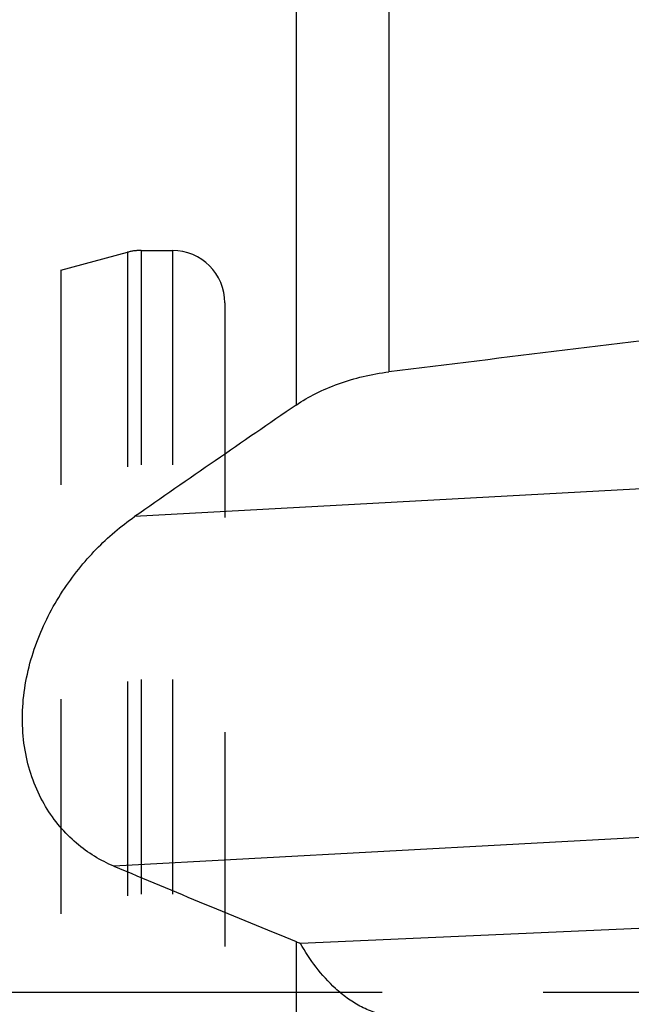
# Model space of a CAD drawing. Units: millimetres. Extents: x 0 to 594, y 0 to 420.
# Drawn here: x 432 to 441, y 259 to 274 of the extents above; entities that cross this region are included whole.
import ezdxf

# ---------------------------------------------------------------- set-up
doc = ezdxf.new("R2010")
doc.units = ezdxf.units.MM
doc.header["$LTSCALE"] = 32.67
for name, pattern in [('CENTER', [0.6, 0.375, -0.075, 0.075, -0.075]), ('DOT', [0.2, 0.1, -0.1]), ('HIDDEN', [0.2, 0.1, -0.1])]:
    doc.linetypes.add(name, pattern=pattern)
for name, color, linetype in [('607088659-000_AXIS', 7, 'CONTINUOUS'), ('607088659-000_CL', 7, 'CONTINUOUS'), ('607088659-000_HL', 7, 'CONTINUOUS'), ('BODY', 7, 'CONTINUOUS')]:
    doc.layers.add(name, color=color, linetype=linetype)

msp = doc.modelspace()

# ---------------------------------------------------------------- linework, layer by layer
at = {"layer": '607088659-000_AXIS', "color": 1, "linetype": 'CENTER'}
msp.add_line((456.8713, 258.7866), (409.2758, 258.7866), dxfattribs=at)
at = {"layer": '607088659-000_CL', "color": 9, "linetype": 'CONTINUOUS'}
for p, q in [((435.9563, 277.6052), (435.9563, 267.733)), ((437.3705, 277.074), (437.3705, 268.2371)), ((442.7035, 266.5363), (433.4959, 266.0341)), ((453.1524, 261.8001), (433.1806, 260.7107)), ((435.9563, 259.562), (435.9563, 250.2591))]:
    msp.add_line(p, q, dxfattribs=at)
at = {"layer": '607088659-000_CL', "color": 7, "linetype": 'CONTINUOUS'}
msp.add_line((447.7487, 260.0546), (436.023, 259.5359), dxfattribs=at)
for centre, radius, start, end in [((714.2129, -137.8907), 491.8915, 124.450007, 124.798282), ((595.962, 650.1176), 422.061, 247.313904, 247.721705), ((436.8359, 261.7107), 2.3218, 247.7377, 249.50419)]:
    msp.add_arc(centre, radius, start, end, dxfattribs=at)
msp.add_ellipse((498.1283, 258.7866), major_axis=(240.4498, 25.5837), ratio=0.0675178, start_param=1.7960603, end_param=1.8190589, dxfattribs=at)
for points, knots in [([(435.9563, 267.733), (436.0516, 267.7984), (436.2603, 267.9192), (436.6028, 268.0638), (436.9768, 268.1738), (437.2378, 268.2207), (437.3705, 268.2371)], [0, 0, 0, 0, 0.2290723, 0.4758583, 0.7350631, 1, 1, 1, 1]), ([(433.1806, 260.7107), (433.0789, 260.7533), (432.8785, 260.8558), (432.5998, 261.058), (432.3464, 261.3125), (432.1273, 261.6193), (431.953, 261.9758), (431.8339, 262.375), (431.7784, 262.8049), (431.7894, 263.2497), (431.8642, 263.693), (432.0373, 264.2579), (432.3035, 264.7779), (432.6351, 265.2351), (432.9866, 265.6324), (433.2859, 265.8881), (433.4959, 266.0341)], [0, 0, 0, 0, 0.051254, 0.1042217, 0.159469, 0.2175177, 0.2787351, 0.3431666, 0.4103803, 0.4794704, 0.5492893, 0.6187672, 0.7535987, 0.8183699, 0.8810777, 1, 1, 1, 1]), ([(437.3705, 258.4293), (437.2928, 258.4415), (437.1402, 258.4806), (436.9263, 258.576), (436.7312, 258.6994), (436.499, 258.8898), (436.2529, 259.1651), (436.0939, 259.4105), (436.023, 259.5359)], [0, 0, 0, 0, 0.1310196, 0.2607807, 0.3886054, 0.5143565, 0.7600432, 1, 1, 1, 1])]:
    msp.add_open_spline(points, degree=3, knots=knots, dxfattribs=at)
at = {"layer": '607088659-000_HL', "color": 6, "linetype": 'HIDDEN'}
for p, q in [((432.3705, 269.7866), (433.3884, 270.0594)), ((433.5955, 270.0866), (434.0705, 270.0866)), ((421.8179, 269.7866), (432.3705, 269.7866)), ((432.3705, 269.7866), (432.3705, 247.7866)), ((434.8705, 269.2866), (434.8705, 248.2866))]:
    msp.add_line(p, q, dxfattribs=at)
for centre, start, end in [((433.5955, 269.2866), 90, 105), ((434.0705, 269.2866), 0, 90)]:
    msp.add_arc(centre, 0.8, start, end, dxfattribs=at)
at = {"layer": 'BODY', "color": 6, "linetype": 'DOT'}
for p, q in [((433.3884, 270.0594), (433.3884, 247.5139)), ((433.5955, 270.0866), (433.5955, 247.4866)), ((434.0705, 270.0866), (434.0705, 247.4866))]:
    msp.add_line(p, q, dxfattribs=at)

doc.saveas('drawing.dxf')
